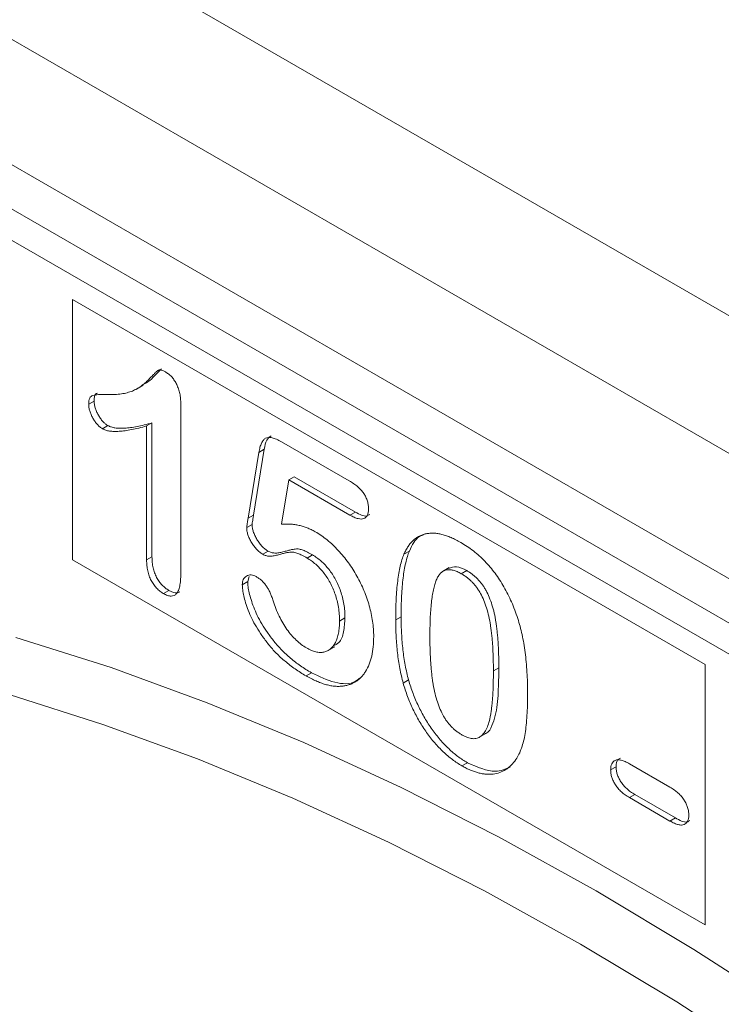
# Model space of a CAD drawing. Units: millimetres. Extents: x 0 to 8400, y 0 to 5940.
# Drawn here: x 3363 to 3409, y 2433 to 2497 of the extents above; entities that cross this region are included whole.
import ezdxf

# ---------------------------------------------------------------- set-up
doc = ezdxf.new("R2010")
doc.units = ezdxf.units.MM
doc.linetypes.add('SLD-Solid', pattern=[0])
doc.layers.add('ACO_DRAINAGE', color=7, linetype='SLD-Solid')

# ---------------------------------------------------------------- blocks, each defined once
blk = doc.blocks.new('ACO - 32978 - ISO')
at = {"layer": 'ACO_DRAINAGE', "linetype": 'SLD-Solid', "lineweight": 0}
for p, q in [((-361.533, 1226.918), (-305.781, 1194.732)), ((-375.873, 1226.215), (-308.221, 1187.16)), ((-310.308, 1180.2), (-382.945, 1222.132)), ((-385.446, 1220.689), (-310.901, 1177.655)), ((-387.204, 1219.674), (-311.262, 1175.834)), ((-358.357, 1201.445), (-317.147, 1177.655)), ((-358.357, 1184.481), (-358.357, 1201.445)), ((-354.187, 1195.613), (-353.745, 1195.868)), ((-356.942, 1194.828), (-357.296, 1194.624)), ((-351.3, 1194.657), (-351.3, 1183.579)), ((-356.043, 1193.23), (-356.396, 1193.026)), ((-353.174, 1193.411), (-353.527, 1193.207)), ((-353.527, 1184.474), (-353.527, 1193.207)), ((-353.174, 1184.678), (-353.174, 1193.411)), ((-344.735, 1192.173), (-340.327, 1189.628)), ((-346.561, 1187.4), (-345.858, 1191.69)), ((-345.858, 1191.69), (-346.211, 1191.486)), ((-346.915, 1187.196), (-346.211, 1191.486)), ((-344.265, 1189.697), (-344.742, 1186.803)), ((-343.911, 1189.901), (-344.265, 1189.697)), ((-340.277, 1187.395), (-344.265, 1189.697)), ((-339.924, 1187.599), (-343.911, 1189.901)), ((-346.561, 1187.4), (-346.915, 1187.196)), ((-339.924, 1187.599), (-340.277, 1187.395)), ((-346.653, 1186.787), (-347.007, 1186.583)), ((-317.147, 1160.691), (-358.357, 1184.481)), ((-353.174, 1184.678), (-353.527, 1184.474)), ((-345.604, 1185.045), (-345.958, 1184.841)), ((-342.718, 1184.803), (-343.072, 1184.599)), ((-336.411, 1185.057), (-336.765, 1184.853)), ((-333.807, 1183.972), (-334.249, 1183.717)), ((-346.939, 1183.065), (-346.852, 1183.396)), ((-332.672, 1183.78), (-333.026, 1183.576)), ((-346.939, 1183.065), (-347.293, 1182.861)), ((-352.068, 1182.484), (-352.421, 1182.28)), ((-340.605, 1180.692), (-340.959, 1180.488)), ((-336.946, 1180.77), (-337.299, 1180.566)), ((-362.05, 1179.422), (-355.842, 1177.457)), ((-341.717, 1178.565), (-341.275, 1178.82)), ((-355.842, 1177.457), (-349.582, 1175.171)), ((-330.582, 1177.452), (-330.935, 1177.248)), ((-317.147, 1177.655), (-317.147, 1160.691)), ((-342.785, 1177.125), (-343.139, 1176.921)), ((-336.461, 1176.652), (-336.814, 1176.448)), ((-356.367, 1173.762), (-362.477, 1175.697)), ((-349.582, 1175.171), (-343.281, 1172.568)), ((-350.206, 1171.512), (-356.367, 1173.762)), ((-331.878, 1172.901), (-331.436, 1173.156)), ((-343.281, 1172.568), (-336.949, 1169.653)), ((-344.005, 1168.951), (-350.206, 1171.512)), ((-332.628, 1171.261), (-332.981, 1171.057)), ((-322.945, 1170.994), (-323.299, 1170.79)), ((-322.07, 1171.189), (-319.435, 1169.668)), ((-336.949, 1169.653), (-330.596, 1166.431)), ((-321.717, 1169.188), (-322.07, 1168.984)), ((-319.082, 1167.667), (-321.717, 1169.188)), ((-337.773, 1166.082), (-344.005, 1168.951)), ((-319.435, 1167.463), (-322.07, 1168.984)), ((-319.082, 1167.667), (-319.435, 1167.463)), ((-331.52, 1162.91), (-337.773, 1166.082)), ((-330.596, 1166.431), (-324.233, 1162.906)), ((-325.258, 1159.441), (-331.52, 1162.91)), ((-324.233, 1162.906), (-317.87, 1159.084)), ((-318.995, 1155.679), (-325.258, 1159.441)), ((-317.87, 1159.084), (-311.518, 1154.972)), ((-312.743, 1151.632), (-318.995, 1155.679))]:
    blk.add_line(p, q, dxfattribs=at)
for points, knots in [([(-356.078, 1195.256), (-355.916, 1195.254), (-355.606, 1195.251), (-355.174, 1195.289), (-354.792, 1195.364), (-354.456, 1195.475), (-354.156, 1195.624), (-353.881, 1195.802), (-353.62, 1196.002), (-353.422, 1196.193), (-353.278, 1196.354), (-353.176, 1196.456), (-353.086, 1196.55), (-353.004, 1196.627), (-352.935, 1196.697), (-352.875, 1196.752), (-352.826, 1196.795), (-352.772, 1196.836), (-352.695, 1196.864), (-352.574, 1196.846), (-352.425, 1196.79), (-352.316, 1196.731), (-352.257, 1196.699)], [0, 0, 0, 0, 0.1061517, 0.2037442, 0.2938238, 0.3765836, 0.4557294, 0.534496, 0.6127918, 0.691619, 0.7291493, 0.7634416, 0.7935325, 0.8203942, 0.8434474, 0.8625947, 0.878231, 0.8899932, 0.9111977, 0.935957, 0.9652689, 1, 1, 1, 1]), ([(-353.816, 1195.891), (-353.688, 1195.945), (-353.37, 1196.077), (-352.988, 1196.494), (-352.694, 1196.787), (-352.547, 1196.933)], [0, 0, 0, 0, 0.2535893, 0.6267324, 1, 1, 1, 1]), ([(-352.257, 1196.699), (-352.188, 1196.654), (-352.054, 1196.567), (-351.862, 1196.383), (-351.698, 1196.155), (-351.554, 1195.898), (-351.442, 1195.612), (-351.354, 1195.305), (-351.31, 1194.982), (-351.304, 1194.769), (-351.3, 1194.657)], [0, 0, 0, 0, 0.115155, 0.222893, 0.33116, 0.445311, 0.567846, 0.697972, 0.841084, 1, 1, 1, 1]), ([(-357.296, 1194.624), (-357.293, 1194.701), (-357.287, 1194.844), (-357.237, 1195.02), (-357.152, 1195.143), (-357.023, 1195.208), (-356.854, 1195.238), (-356.642, 1195.256), (-356.377, 1195.262), (-356.183, 1195.258), (-356.078, 1195.256)], [0, 0, 0, 0, 0.112429, 0.211773, 0.304744, 0.395687, 0.503088, 0.640653, 0.804567, 1, 1, 1, 1]), ([(-356.942, 1194.828), (-356.936, 1195.037), (-356.929, 1195.292), (-356.761, 1195.334), (-356.73, 1195.342)], [0, 0, 0, 0, 0.815978, 1, 1, 1, 1]), ([(-356.043, 1193.23), (-356.1, 1193.267), (-356.214, 1193.34), (-356.381, 1193.499), (-356.533, 1193.694), (-356.673, 1193.914), (-356.792, 1194.149), (-356.877, 1194.385), (-356.933, 1194.616), (-356.939, 1194.757), (-356.942, 1194.828)], [0, 0, 0, 0, 0.12047, 0.239123, 0.362157, 0.492723, 0.62484, 0.750723, 0.874345, 1, 1, 1, 1]), ([(-356.396, 1193.026), (-356.454, 1193.063), (-356.568, 1193.136), (-356.734, 1193.295), (-356.887, 1193.49), (-357.027, 1193.71), (-357.146, 1193.945), (-357.231, 1194.181), (-357.286, 1194.412), (-357.293, 1194.553), (-357.296, 1194.624)], [0, 0, 0, 0, 0.12047, 0.239123, 0.362157, 0.492723, 0.62484, 0.750723, 0.874345, 1, 1, 1, 1]), ([(-353.527, 1193.207), (-353.697, 1193.16), (-354.018, 1193.07), (-354.485, 1192.967), (-354.91, 1192.895), (-355.29, 1192.855), (-355.626, 1192.844), (-355.919, 1192.868), (-356.17, 1192.918), (-356.327, 1192.992), (-356.396, 1193.026)], [0, 0, 0, 0, 0.190617, 0.362138, 0.514715, 0.647918, 0.762032, 0.858202, 0.937266, 1, 1, 1, 1]), ([(-353.174, 1193.411), (-353.343, 1193.364), (-353.664, 1193.275), (-354.132, 1193.171), (-354.556, 1193.099), (-354.936, 1193.059), (-355.272, 1193.048), (-355.566, 1193.073), (-355.817, 1193.122), (-355.973, 1193.197), (-356.043, 1193.23)], [0, 0, 0, 0, 0.190617, 0.362138, 0.514715, 0.647918, 0.762032, 0.858202, 0.937266, 1, 1, 1, 1]), ([(-346.211, 1191.486), (-346.19, 1191.6), (-346.149, 1191.814), (-346.053, 1192.083), (-345.932, 1192.283), (-345.782, 1192.417), (-345.588, 1192.474), (-345.345, 1192.446), (-345.056, 1192.348), (-344.847, 1192.234), (-344.735, 1192.173)], [0, 0, 0, 0, 0.149332, 0.281328, 0.397341, 0.501809, 0.605095, 0.71982, 0.849482, 1, 1, 1, 1]), ([(-345.858, 1191.69), (-345.821, 1191.912), (-345.756, 1192.304), (-345.509, 1192.489), (-345.402, 1192.57)], [0, 0, 0, 0, 0.563669, 1, 1, 1, 1]), ([(-340.327, 1189.628), (-340.228, 1189.568), (-340.043, 1189.456), (-339.783, 1189.255), (-339.562, 1189.04), (-339.378, 1188.812), (-339.234, 1188.568), (-339.135, 1188.31), (-339.074, 1188.042), (-339.068, 1187.872), (-339.064, 1187.782)], [0, 0, 0, 0, 0.163347, 0.306691, 0.434599, 0.547689, 0.655296, 0.761575, 0.874765, 1, 1, 1, 1]), ([(-339.064, 1187.782), (-339.068, 1187.707), (-339.075, 1187.56), (-339.133, 1187.378), (-339.235, 1187.248), (-339.369, 1187.159), (-339.546, 1187.132), (-339.757, 1187.157), (-340.006, 1187.25), (-340.184, 1187.345), (-340.277, 1187.395)], [0, 0, 0, 0, 0.116758, 0.22655, 0.33406, 0.446692, 0.56486, 0.692987, 0.837593, 1, 1, 1, 1]), ([(-347.007, 1186.583), (-347.005, 1186.602), (-347, 1186.664), (-346.981, 1186.784), (-346.951, 1186.968), (-346.928, 1187.113), (-346.915, 1187.196)], [0, 0, 0, 0, 0.089772, 0.287784, 0.590023, 1, 1, 1, 1]), ([(-346.653, 1186.787), (-346.652, 1186.807), (-346.647, 1186.868), (-346.627, 1186.988), (-346.597, 1187.172), (-346.574, 1187.317), (-346.561, 1187.4)], [0, 0, 0, 0, 0.089772, 0.287784, 0.590023, 1, 1, 1, 1]), ([(-338.988, 1187.442), (-339.05, 1187.402), (-339.289, 1187.247), (-339.654, 1187.449), (-339.924, 1187.599)], [0, 0, 0, 0, 0.260182, 1, 1, 1, 1]), ([(-345.958, 1184.841), (-346.025, 1184.884), (-346.158, 1184.97), (-346.351, 1185.148), (-346.531, 1185.362), (-346.692, 1185.607), (-346.829, 1185.862), (-346.933, 1186.116), (-346.995, 1186.36), (-347.003, 1186.509), (-347.007, 1186.583)], [0, 0, 0, 0, 0.127687, 0.2503, 0.378016, 0.510804, 0.643036, 0.764104, 0.881677, 1, 1, 1, 1]), ([(-345.604, 1185.045), (-345.672, 1185.089), (-345.804, 1185.174), (-345.997, 1185.352), (-346.177, 1185.566), (-346.339, 1185.812), (-346.475, 1186.066), (-346.579, 1186.32), (-346.642, 1186.564), (-346.649, 1186.713), (-346.653, 1186.787)], [0, 0, 0, 0, 0.127687, 0.2503, 0.378016, 0.510804, 0.643036, 0.764104, 0.881677, 1, 1, 1, 1]), ([(-344.742, 1186.803), (-344.644, 1186.809), (-344.453, 1186.821), (-344.163, 1186.811), (-343.88, 1186.784), (-343.601, 1186.731), (-343.329, 1186.663), (-343.062, 1186.568), (-342.802, 1186.457), (-342.629, 1186.362), (-342.545, 1186.315)], [0, 0, 0, 0, 0.144504, 0.281799, 0.413673, 0.540159, 0.661065, 0.77768, 0.890831, 1, 1, 1, 1]), ([(-342.545, 1186.315), (-342.413, 1186.234), (-342.151, 1186.074), (-341.766, 1185.785), (-341.393, 1185.46), (-341.037, 1185.099), (-340.698, 1184.711), (-340.382, 1184.301), (-340.088, 1183.871), (-339.821, 1183.422), (-339.579, 1182.955), (-339.361, 1182.476), (-339.175, 1181.984), (-339.015, 1181.482), (-338.889, 1180.977), (-338.796, 1180.473), (-338.74, 1179.973), (-338.734, 1179.652), (-338.731, 1179.489)], [0, 0, 0, 0, 0.064173, 0.127337, 0.188931, 0.250924, 0.312036, 0.372326, 0.431827, 0.491986, 0.552016, 0.612746, 0.674295, 0.737447, 0.801693, 0.86632, 0.932221, 1, 1, 1, 1]), ([(-336.765, 1184.853), (-336.722, 1184.944), (-336.638, 1185.122), (-336.493, 1185.362), (-336.334, 1185.572), (-336.16, 1185.753), (-335.973, 1185.905), (-335.771, 1186.028), (-335.555, 1186.121), (-335.324, 1186.184), (-335.082, 1186.22), (-334.826, 1186.22), (-334.562, 1186.201), (-334.283, 1186.139), (-333.995, 1186.059), (-333.694, 1185.941), (-333.383, 1185.797), (-333.171, 1185.679), (-333.063, 1185.619)], [0, 0, 0, 0, 0.0682056, 0.1337824, 0.1977165, 0.2603327, 0.3212441, 0.3815422, 0.4416044, 0.5010855, 0.5611028, 0.6206293, 0.6805022, 0.7416683, 0.803836, 0.8670878, 0.9323775, 1, 1, 1, 1]), ([(-336.411, 1185.057), (-336.234, 1185.443), (-336.006, 1185.939), (-335.553, 1186.091), (-335.453, 1186.124)], [0, 0, 0, 0, 0.777154, 1, 1, 1, 1]), ([(-342.718, 1184.803), (-342.83, 1184.866), (-343.037, 1184.984), (-343.323, 1185.107), (-343.559, 1185.186), (-343.756, 1185.203), (-343.937, 1185.172), (-344.144, 1185.136), (-344.382, 1185.072), (-344.642, 1184.998), (-344.906, 1184.934), (-345.159, 1184.917), (-345.388, 1184.943), (-345.536, 1185.013), (-345.604, 1185.045)], [0, 0, 0, 0, 0.104441, 0.19326, 0.267914, 0.329244, 0.39171, 0.468706, 0.560129, 0.666847, 0.771951, 0.861933, 0.936788, 1, 1, 1, 1]), ([(-333.063, 1185.619), (-332.922, 1185.533), (-332.646, 1185.366), (-332.241, 1185.072), (-331.857, 1184.746), (-331.491, 1184.395), (-331.148, 1184.015), (-330.824, 1183.61), (-330.526, 1183.176), (-330.245, 1182.721), (-329.989, 1182.238), (-329.75, 1181.734), (-329.534, 1181.203), (-329.41, 1180.842), (-329.347, 1180.657)], [0, 0, 0, 0, 0.089534, 0.175495, 0.258719, 0.339759, 0.419587, 0.498375, 0.577309, 0.657024, 0.738264, 0.82246, 0.908921, 1, 1, 1, 1]), ([(-352.421, 1182.28), (-352.501, 1182.331), (-352.655, 1182.429), (-352.874, 1182.629), (-353.066, 1182.866), (-353.233, 1183.138), (-353.366, 1183.441), (-353.46, 1183.768), (-353.517, 1184.12), (-353.524, 1184.351), (-353.527, 1184.474)], [0, 0, 0, 0, 0.12157, 0.233279, 0.343375, 0.455836, 0.573694, 0.700361, 0.840817, 1, 1, 1, 1]), ([(-352.068, 1182.484), (-352.148, 1182.535), (-352.301, 1182.633), (-352.52, 1182.833), (-352.712, 1183.071), (-352.88, 1183.342), (-353.013, 1183.645), (-353.107, 1183.972), (-353.164, 1184.324), (-353.17, 1184.555), (-353.174, 1184.678)], [0, 0, 0, 0, 0.12157, 0.233279, 0.343375, 0.455836, 0.573694, 0.700361, 0.840817, 1, 1, 1, 1]), ([(-343.072, 1184.599), (-343.184, 1184.662), (-343.391, 1184.78), (-343.676, 1184.903), (-343.913, 1184.982), (-344.11, 1184.999), (-344.29, 1184.968), (-344.498, 1184.932), (-344.736, 1184.868), (-344.996, 1184.794), (-345.26, 1184.729), (-345.513, 1184.712), (-345.742, 1184.739), (-345.89, 1184.809), (-345.958, 1184.841)], [0, 0, 0, 0, 0.104441, 0.19326, 0.267914, 0.329244, 0.39171, 0.468706, 0.560129, 0.666847, 0.771951, 0.861933, 0.936788, 1, 1, 1, 1]), ([(-340.959, 1180.488), (-340.961, 1180.639), (-340.967, 1180.931), (-341.023, 1181.38), (-341.111, 1181.813), (-341.236, 1182.231), (-341.39, 1182.628), (-341.569, 1183.001), (-341.774, 1183.348), (-342.003, 1183.664), (-342.251, 1183.947), (-342.512, 1184.203), (-342.788, 1184.423), (-342.976, 1184.54), (-343.072, 1184.599)], [0, 0, 0, 0, 0.105357, 0.20364, 0.295951, 0.383661, 0.467096, 0.546449, 0.622317, 0.697931, 0.772459, 0.846711, 0.922267, 1, 1, 1, 1]), ([(-340.605, 1180.692), (-340.608, 1180.843), (-340.613, 1181.135), (-340.669, 1181.584), (-340.758, 1182.017), (-340.882, 1182.435), (-341.037, 1182.832), (-341.216, 1183.205), (-341.42, 1183.552), (-341.649, 1183.868), (-341.898, 1184.151), (-342.158, 1184.407), (-342.434, 1184.627), (-342.623, 1184.744), (-342.718, 1184.803)], [0, 0, 0, 0, 0.105357, 0.20364, 0.295951, 0.383661, 0.467096, 0.546449, 0.622317, 0.697931, 0.772459, 0.846711, 0.922267, 1, 1, 1, 1]), ([(-337.299, 1180.566), (-337.298, 1180.801), (-337.296, 1181.258), (-337.27, 1181.912), (-337.232, 1182.523), (-337.175, 1183.087), (-337.101, 1183.604), (-337.009, 1184.07), (-336.903, 1184.489), (-336.81, 1184.734), (-336.765, 1184.853)], [0, 0, 0, 0, 0.151536, 0.295185, 0.431053, 0.559952, 0.681476, 0.795269, 0.901048, 1, 1, 1, 1]), ([(-336.946, 1180.77), (-336.945, 1181.005), (-336.942, 1181.462), (-336.916, 1182.116), (-336.878, 1182.727), (-336.821, 1183.291), (-336.748, 1183.808), (-336.656, 1184.274), (-336.549, 1184.693), (-336.456, 1184.939), (-336.411, 1185.057)], [0, 0, 0, 0, 0.151536, 0.295185, 0.431053, 0.559952, 0.681476, 0.795269, 0.901048, 1, 1, 1, 1]), ([(-333.026, 1183.576), (-333.118, 1183.626), (-333.297, 1183.722), (-333.554, 1183.807), (-333.791, 1183.849), (-334.004, 1183.828), (-334.197, 1183.759), (-334.363, 1183.631), (-334.508, 1183.452), (-334.633, 1183.223), (-334.736, 1182.938), (-334.827, 1182.607), (-334.903, 1182.225), (-334.964, 1181.79), (-335.014, 1181.307), (-335.048, 1180.77), (-335.067, 1180.183), (-335.07, 1179.771), (-335.072, 1179.558)], [0, 0, 0, 0, 0.050049, 0.096912, 0.141894, 0.186044, 0.230181, 0.276112, 0.324293, 0.376221, 0.432584, 0.49514, 0.563186, 0.637393, 0.718444, 0.805522, 0.899641, 1, 1, 1, 1]), ([(-332.672, 1183.78), (-332.908, 1183.899), (-333.349, 1184.122), (-333.685, 1183.986), (-333.841, 1183.923)], [0, 0, 0, 0, 0.53446, 1, 1, 1, 1]), ([(-351.3, 1183.579), (-351.303, 1183.428), (-351.308, 1183.145), (-351.359, 1182.776), (-351.443, 1182.484), (-351.569, 1182.278), (-351.727, 1182.144), (-351.928, 1182.104), (-352.164, 1182.148), (-352.333, 1182.234), (-352.421, 1182.28)], [0, 0, 0, 0, 0.172577, 0.323939, 0.455324, 0.571733, 0.677943, 0.780199, 0.884443, 1, 1, 1, 1]), ([(-347.293, 1182.861), (-347.289, 1182.922), (-347.282, 1183.044), (-347.229, 1183.198), (-347.142, 1183.326), (-347.024, 1183.424), (-346.882, 1183.49), (-346.715, 1183.503), (-346.531, 1183.462), (-346.401, 1183.394), (-346.336, 1183.36)], [0, 0, 0, 0, 0.111494, 0.224221, 0.343322, 0.473036, 0.60716, 0.734715, 0.864742, 1, 1, 1, 1]), ([(-346.336, 1183.36), (-346.278, 1183.324), (-346.166, 1183.254), (-346.004, 1183.117), (-345.855, 1182.954), (-345.717, 1182.769), (-345.589, 1182.562), (-345.475, 1182.333), (-345.372, 1182.081), (-345.316, 1181.907), (-345.287, 1181.815)], [0, 0, 0, 0, 0.121498, 0.236942, 0.350175, 0.465619, 0.586238, 0.713513, 0.849968, 1, 1, 1, 1]), ([(-330.935, 1177.248), (-330.936, 1177.391), (-330.936, 1177.669), (-330.947, 1178.083), (-330.962, 1178.48), (-330.98, 1178.86), (-331.009, 1179.224), (-331.04, 1179.571), (-331.08, 1179.902), (-331.138, 1180.312), (-331.226, 1180.79), (-331.369, 1181.333), (-331.548, 1181.827), (-331.726, 1182.208), (-331.887, 1182.484), (-332.018, 1182.675), (-332.158, 1182.855), (-332.311, 1183.024), (-332.474, 1183.18), (-332.648, 1183.328), (-332.833, 1183.46), (-332.96, 1183.537), (-333.026, 1183.576)], [0, 0, 0, 0, 0.067397, 0.131651, 0.192774, 0.251234, 0.30619, 0.358089, 0.407472, 0.45343, 0.53867, 0.614799, 0.684003, 0.746966, 0.777352, 0.807026, 0.836659, 0.867018, 0.898485, 0.930523, 0.964241, 1, 1, 1, 1]), ([(-330.582, 1177.452), (-330.582, 1177.595), (-330.582, 1177.874), (-330.593, 1178.287), (-330.608, 1178.685), (-330.627, 1179.064), (-330.655, 1179.429), (-330.686, 1179.775), (-330.726, 1180.106), (-330.784, 1180.516), (-330.872, 1180.994), (-331.015, 1181.537), (-331.194, 1182.031), (-331.372, 1182.412), (-331.533, 1182.688), (-331.664, 1182.879), (-331.804, 1183.059), (-331.957, 1183.228), (-332.121, 1183.384), (-332.294, 1183.532), (-332.48, 1183.664), (-332.607, 1183.741), (-332.672, 1183.78)], [0, 0, 0, 0, 0.067397, 0.131651, 0.192774, 0.251234, 0.30619, 0.358089, 0.407472, 0.45343, 0.53867, 0.614799, 0.684003, 0.746966, 0.777352, 0.807026, 0.836659, 0.867018, 0.898485, 0.930523, 0.964241, 1, 1, 1, 1]), ([(-343.139, 1176.921), (-343.261, 1176.993), (-343.501, 1177.133), (-343.85, 1177.369), (-344.183, 1177.607), (-344.497, 1177.862), (-344.794, 1178.121), (-345.073, 1178.39), (-345.334, 1178.671), (-345.65, 1179.049), (-346.004, 1179.525), (-346.374, 1180.092), (-346.677, 1180.646), (-346.905, 1181.179), (-347.074, 1181.673), (-347.199, 1182.12), (-347.275, 1182.516), (-347.287, 1182.751), (-347.293, 1182.861)], [0, 0, 0, 0, 0.064508, 0.125704, 0.184566, 0.240543, 0.294131, 0.34567, 0.395051, 0.443397, 0.534285, 0.617811, 0.695549, 0.768188, 0.835813, 0.896354, 0.950999, 1, 1, 1, 1]), ([(-342.785, 1177.125), (-342.908, 1177.197), (-343.147, 1177.337), (-343.497, 1177.574), (-343.829, 1177.811), (-344.144, 1178.066), (-344.441, 1178.325), (-344.719, 1178.594), (-344.98, 1178.875), (-345.297, 1179.253), (-345.65, 1179.729), (-346.021, 1180.296), (-346.324, 1180.85), (-346.551, 1181.384), (-346.72, 1181.877), (-346.845, 1182.324), (-346.922, 1182.72), (-346.934, 1182.955), (-346.939, 1183.065)], [0, 0, 0, 0, 0.064508, 0.125704, 0.184566, 0.240543, 0.294131, 0.34567, 0.395051, 0.443397, 0.534285, 0.617811, 0.695549, 0.768188, 0.835813, 0.896354, 0.950999, 1, 1, 1, 1]), ([(-351.363, 1182.389), (-351.412, 1182.362), (-351.6, 1182.261), (-351.869, 1182.389), (-352.068, 1182.484)], [0, 0, 0, 0, 0.26337, 1, 1, 1, 1]), ([(-345.287, 1181.815), (-345.229, 1181.644), (-345.118, 1181.311), (-344.9, 1180.826), (-344.66, 1180.371), (-344.389, 1179.951), (-344.096, 1179.568), (-343.779, 1179.241), (-343.449, 1178.952), (-343.221, 1178.811), (-343.106, 1178.74)], [0, 0, 0, 0, 0.139267, 0.271609, 0.397647, 0.52206, 0.643088, 0.760844, 0.879315, 1, 1, 1, 1]), ([(-341.366, 1178.876), (-341.236, 1178.933), (-340.897, 1179.081), (-340.662, 1179.776), (-340.624, 1180.387), (-340.605, 1180.692)], [0, 0, 0, 0, 0.236762, 0.618074, 1, 1, 1, 1]), ([(-336.461, 1176.652), (-336.501, 1176.811), (-336.584, 1177.134), (-336.68, 1177.62), (-336.767, 1178.12), (-336.832, 1178.628), (-336.885, 1179.15), (-336.918, 1179.68), (-336.942, 1180.224), (-336.944, 1180.585), (-336.946, 1180.77)], [0, 0, 0, 0, 0.110163, 0.2245, 0.342091, 0.464504, 0.591393, 0.722895, 0.858574, 1, 1, 1, 1]), ([(-329.347, 1180.657), (-329.295, 1180.488), (-329.188, 1180.139), (-329.062, 1179.602), (-328.949, 1179.034), (-328.861, 1178.438), (-328.792, 1177.812), (-328.743, 1177.156), (-328.713, 1176.469), (-328.71, 1176.007), (-328.708, 1175.77)], [0, 0, 0, 0, 0.098268, 0.203597, 0.316088, 0.435866, 0.564057, 0.700963, 0.84621, 1, 1, 1, 1]), ([(-343.106, 1178.74), (-343.002, 1178.683), (-342.796, 1178.571), (-342.501, 1178.48), (-342.224, 1178.437), (-341.971, 1178.462), (-341.742, 1178.545), (-341.535, 1178.672), (-341.364, 1178.863), (-341.218, 1179.099), (-341.1, 1179.382), (-341.019, 1179.712), (-340.968, 1180.08), (-340.962, 1180.35), (-340.959, 1180.488)], [0, 0, 0, 0, 0.08328, 0.162984, 0.239801, 0.317528, 0.395409, 0.473791, 0.553391, 0.636893, 0.723133, 0.811604, 0.903584, 1, 1, 1, 1]), ([(-336.814, 1176.448), (-336.855, 1176.607), (-336.938, 1176.93), (-337.034, 1177.416), (-337.12, 1177.916), (-337.185, 1178.424), (-337.239, 1178.946), (-337.271, 1179.476), (-337.295, 1180.02), (-337.298, 1180.381), (-337.299, 1180.566)], [0, 0, 0, 0, 0.110163, 0.2245, 0.342091, 0.464504, 0.591393, 0.722895, 0.858574, 1, 1, 1, 1]), ([(-338.731, 1179.489), (-338.737, 1179.261), (-338.748, 1178.812), (-338.851, 1178.206), (-339.015, 1177.665), (-339.209, 1177.278), (-339.393, 1177.006), (-339.549, 1176.828), (-339.718, 1176.672), (-339.903, 1176.54), (-340.102, 1176.429), (-340.319, 1176.347), (-340.547, 1176.282), (-340.791, 1176.246), (-341.046, 1176.231), (-341.314, 1176.248), (-341.592, 1176.29), (-341.882, 1176.365), (-342.18, 1176.456), (-342.491, 1176.587), (-342.811, 1176.739), (-343.028, 1176.86), (-343.139, 1176.921)], [0, 0, 0, 0, 0.08555, 0.168649, 0.249726, 0.330488, 0.370805, 0.410424, 0.449845, 0.48926, 0.528865, 0.569121, 0.609673, 0.650778, 0.692335, 0.733905, 0.776181, 0.81893, 0.862529, 0.906943, 0.952835, 1, 1, 1, 1]), ([(-335.072, 1179.558), (-335.072, 1179.412), (-335.071, 1179.125), (-335.06, 1178.7), (-335.046, 1178.292), (-335.027, 1177.902), (-334.999, 1177.527), (-334.968, 1177.171), (-334.927, 1176.83), (-334.87, 1176.411), (-334.781, 1175.919), (-334.639, 1175.363), (-334.459, 1174.857), (-334.283, 1174.466), (-334.12, 1174.185), (-333.993, 1173.988), (-333.852, 1173.808), (-333.703, 1173.638), (-333.544, 1173.482), (-333.375, 1173.339), (-333.195, 1173.205), (-333.072, 1173.132), (-333.009, 1173.094)], [0, 0, 0, 0, 0.068045, 0.132999, 0.194874, 0.253685, 0.309491, 0.362286, 0.411721, 0.45866, 0.544631, 0.621573, 0.691191, 0.754525, 0.784714, 0.814097, 0.843466, 0.873103, 0.902779, 0.933847, 0.966174, 1, 1, 1, 1]), ([(-331.495, 1173.162), (-331.46, 1173.17), (-331.231, 1173.219), (-331.017, 1173.676), (-330.723, 1174.527), (-330.604, 1175.833), (-330.589, 1176.912), (-330.582, 1177.452)], [0, 0, 0, 0, 0.028516, 0.190159, 0.352065, 0.675937, 1, 1, 1, 1]), ([(-339.651, 1176.764), (-339.737, 1176.695), (-340.15, 1176.359), (-341.255, 1176.389), (-342.275, 1176.88), (-342.785, 1177.125)], [0, 0, 0, 0, 0.115204, 0.557179, 1, 1, 1, 1]), ([(-333.009, 1173.094), (-332.943, 1173.057), (-332.816, 1172.987), (-332.63, 1172.908), (-332.457, 1172.859), (-332.293, 1172.828), (-332.14, 1172.826), (-332, 1172.854), (-331.869, 1172.902), (-331.708, 1173.005), (-331.53, 1173.197), (-331.356, 1173.506), (-331.213, 1173.898), (-331.129, 1174.289), (-331.075, 1174.643), (-331.038, 1174.939), (-331.006, 1175.261), (-330.978, 1175.608), (-330.958, 1175.982), (-330.948, 1176.382), (-330.936, 1176.804), (-330.935, 1177.098), (-330.935, 1177.248)], [0, 0, 0, 0, 0.034679, 0.067434, 0.098606, 0.129265, 0.159083, 0.188525, 0.218124, 0.248527, 0.312064, 0.381704, 0.45745, 0.541619, 0.587412, 0.636544, 0.688619, 0.744536, 0.80342, 0.865309, 0.93113, 1, 1, 1, 1]), ([(-332.981, 1171.057), (-333.087, 1171.122), (-333.297, 1171.249), (-333.607, 1171.465), (-333.908, 1171.704), (-334.2, 1171.97), (-334.485, 1172.251), (-334.762, 1172.554), (-335.028, 1172.882), (-335.286, 1173.228), (-335.532, 1173.591), (-335.763, 1173.966), (-335.978, 1174.353), (-336.177, 1174.75), (-336.362, 1175.159), (-336.53, 1175.58), (-336.683, 1176.011), (-336.77, 1176.301), (-336.814, 1176.448)], [0, 0, 0, 0, 0.063356, 0.125021, 0.185938, 0.246063, 0.305982, 0.366194, 0.426867, 0.488596, 0.550627, 0.612609, 0.674535, 0.737104, 0.800637, 0.865865, 0.932003, 1, 1, 1, 1]), ([(-332.628, 1171.261), (-332.734, 1171.326), (-332.943, 1171.453), (-333.253, 1171.669), (-333.555, 1171.908), (-333.846, 1172.174), (-334.131, 1172.455), (-334.408, 1172.758), (-334.674, 1173.086), (-334.932, 1173.432), (-335.178, 1173.795), (-335.41, 1174.17), (-335.624, 1174.557), (-335.823, 1174.954), (-336.008, 1175.363), (-336.176, 1175.784), (-336.329, 1176.216), (-336.417, 1176.505), (-336.461, 1176.652)], [0, 0, 0, 0, 0.063356, 0.125021, 0.185938, 0.246063, 0.305982, 0.366194, 0.426867, 0.488596, 0.550627, 0.612609, 0.674535, 0.737104, 0.800637, 0.865865, 0.932003, 1, 1, 1, 1]), ([(-328.708, 1175.77), (-328.71, 1175.518), (-328.713, 1175.033), (-328.742, 1174.346), (-328.794, 1173.728), (-328.865, 1173.171), (-328.96, 1172.666), (-329.096, 1172.219), (-329.261, 1171.812), (-329.401, 1171.579), (-329.471, 1171.462)], [0, 0, 0, 0, 0.155278, 0.299536, 0.432435, 0.555362, 0.670584, 0.782795, 0.891901, 1, 1, 1, 1]), ([(-329.471, 1171.462), (-329.57, 1171.334), (-329.764, 1171.08), (-330.118, 1170.797), (-330.514, 1170.604), (-330.879, 1170.523), (-331.186, 1170.5), (-331.424, 1170.512), (-331.667, 1170.542), (-331.918, 1170.597), (-332.175, 1170.677), (-332.438, 1170.781), (-332.707, 1170.902), (-332.889, 1171.005), (-332.981, 1171.057)], [0, 0, 0, 0, 0.131681, 0.258952, 0.382958, 0.506316, 0.56793, 0.62847, 0.68925, 0.74979, 0.811509, 0.873016, 0.93579, 1, 1, 1, 1]), ([(-329.843, 1170.974), (-330.15, 1170.846), (-330.94, 1170.517), (-331.988, 1170.979), (-332.628, 1171.261)], [0, 0, 0, 0, 0.389702, 1, 1, 1, 1]), ([(-323.299, 1170.79), (-323.295, 1170.866), (-323.288, 1171.015), (-323.229, 1171.199), (-323.131, 1171.334), (-322.998, 1171.427), (-322.821, 1171.463), (-322.604, 1171.428), (-322.35, 1171.34), (-322.168, 1171.242), (-322.07, 1171.189)], [0, 0, 0, 0, 0.116282, 0.225651, 0.331917, 0.442806, 0.560636, 0.690643, 0.834575, 1, 1, 1, 1]), ([(-322.945, 1170.994), (-322.931, 1171.186), (-322.911, 1171.467), (-322.72, 1171.535), (-322.66, 1171.556)], [0, 0, 0, 0, 0.682427, 1, 1, 1, 1]), ([(-321.717, 1169.188), (-321.812, 1169.246), (-321.99, 1169.356), (-322.24, 1169.558), (-322.457, 1169.775), (-322.633, 1170.015), (-322.773, 1170.261), (-322.872, 1170.51), (-322.934, 1170.76), (-322.941, 1170.915), (-322.945, 1170.994)], [0, 0, 0, 0, 0.162476, 0.306153, 0.435862, 0.555804, 0.668482, 0.776315, 0.885629, 1, 1, 1, 1]), ([(-322.07, 1168.984), (-322.165, 1169.042), (-322.344, 1169.152), (-322.594, 1169.354), (-322.81, 1169.571), (-322.986, 1169.811), (-323.126, 1170.057), (-323.225, 1170.306), (-323.288, 1170.556), (-323.295, 1170.71), (-323.299, 1170.79)], [0, 0, 0, 0, 0.162476, 0.306153, 0.435862, 0.555804, 0.668482, 0.776315, 0.885629, 1, 1, 1, 1]), ([(-319.435, 1169.668), (-319.338, 1169.608), (-319.156, 1169.497), (-318.903, 1169.293), (-318.686, 1169.076), (-318.511, 1168.836), (-318.375, 1168.59), (-318.277, 1168.34), (-318.218, 1168.089), (-318.211, 1167.932), (-318.207, 1167.851)], [0, 0, 0, 0, 0.165485, 0.309468, 0.438205, 0.556077, 0.667964, 0.774268, 0.883677, 1, 1, 1, 1]), ([(-318.207, 1167.851), (-318.211, 1167.776), (-318.219, 1167.631), (-318.275, 1167.447), (-318.372, 1167.313), (-318.507, 1167.224), (-318.681, 1167.187), (-318.899, 1167.22), (-319.154, 1167.31), (-319.337, 1167.41), (-319.435, 1167.463)], [0, 0, 0, 0, 0.1139435, 0.221997, 0.3287038, 0.4390109, 0.5573301, 0.6865543, 0.8324734, 1, 1, 1, 1]), ([(-318.13, 1167.503), (-318.194, 1167.461), (-318.436, 1167.302), (-318.808, 1167.512), (-319.082, 1167.667)], [0, 0, 0, 0, 0.263526, 1, 1, 1, 1])]:
    blk.add_open_spline(points, degree=3, knots=knots, dxfattribs=at)

msp = doc.modelspace()

# ---------------------------------------------------------------- block references
at = {"layer": 'ACO_DRAINAGE'}
msp.add_blockref('ACO - 32978 - ISO', (3725.127, 1277.685), dxfattribs=at)

doc.saveas('drawing.dxf')
